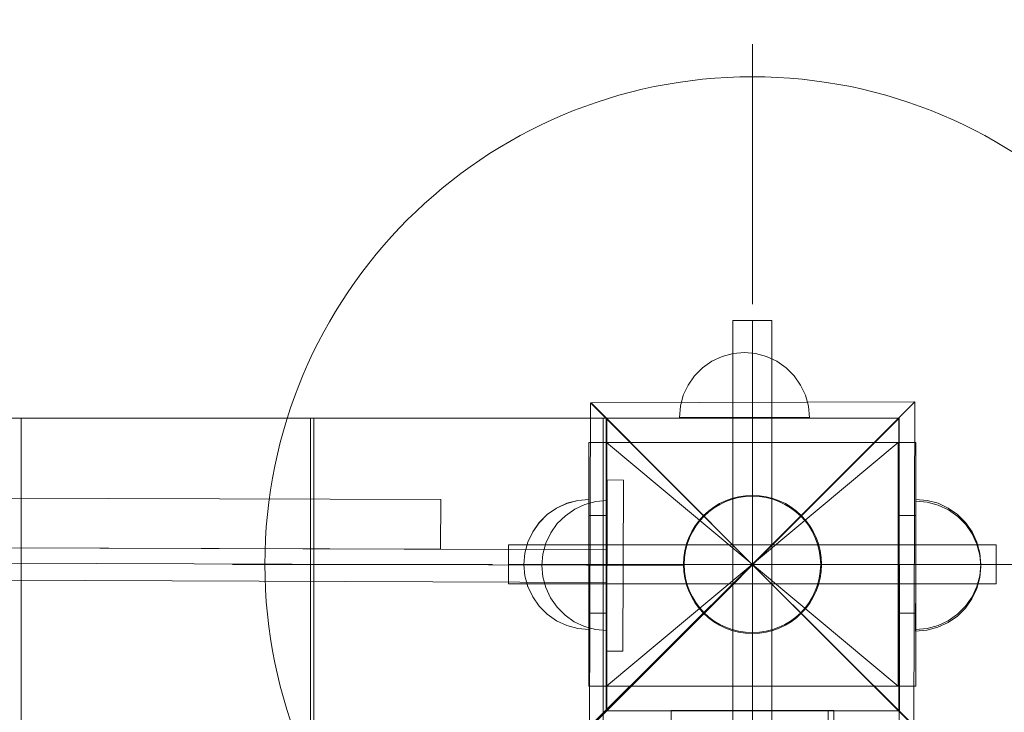
# Model space of a CAD drawing. Units: millimetres. Extents: x -21815 to -5183, y 84 to 11600.
# Drawn here: x -16259 to -15956, y 8192 to 8405 of the extents above; entities that cross this region are included whole.
import ezdxf

# ---------------------------------------------------------------- set-up
doc = ezdxf.new("R2010")
doc.units = ezdxf.units.MM
doc.header["$MEASUREMENT"] = 0
doc.linetypes.add('Wipeout_Contour', pattern=[1000, 0, -1000])
doc.layers.add('strefa', color=7, linetype='Continuous')
doc.layers.add('strefa_Nr_pióra__7', color=7, linetype='Continuous', lineweight=18)
doc.layers.add('zestaw_Nr_pióra__7', color=7, linetype='Continuous', lineweight=18)
doc.styles.add('GENERATED_STYLE_1', font='txt')
doc.dimstyles.new('GENERATED_STYLE__2', dxfattribs={"dimtxt": 150, "dimasz": 91.78744, "dimexe": 0.18, "dimexo": 0, "dimgap": 0.09, "dimtad": 0, "dimdec": 0, "dimlfac": 0.1, "dimzin": 0, "dimdsep": 46, "dimtxsty": 'GENERATED_STYLE_1', "dimblk": 'ARROWHEAD_5', "dimblk1": 'ARROWHEAD_5', "dimblk2": 'ARROWHEAD_5', "dimcen": 0.09, "dimclrd": 7, "dimclre": 7, "dimclrt": 7, "dimazin": 0, "dimtfac": 1, "dimtdec": 4, "dimtmove": 0, "dimatfit": 3, "dimfxl": 0, "dimtolj": 1, "dimtzin": 0, "dimarcsym": 0})
doc.dimstyles.new('GENERATED_STYLE__4', dxfattribs={"dimtxt": 150, "dimasz": 91.78744, "dimexe": 0.18, "dimexo": 300, "dimgap": 0.09, "dimtad": 0, "dimdec": 0, "dimlfac": 0.1, "dimzin": 0, "dimdsep": 46, "dimtxsty": 'GENERATED_STYLE_1', "dimblk": 'ARROWHEAD_5', "dimblk1": 'ARROWHEAD_5', "dimblk2": 'ARROWHEAD_5', "dimcen": 0.09, "dimclrd": 7, "dimclre": 7, "dimclrt": 7, "dimazin": 0, "dimtfac": 1, "dimtdec": 4, "dimtmove": 0, "dimatfit": 3, "dimfxl": 0, "dimtolj": 1, "dimtzin": 0, "dimarcsym": 0})

# ---------------------------------------------------------------- blocks, each defined once
blk = doc.blocks.new('*D3')
at = {"layer": 'strefa', "linetype": 'Continuous', "lineweight": 0, "true_color": 0x000000}
for points in [[(-5690.36, 10629.57), (-5715.36, 10536.27), (-5665.36, 10536.27)], [(-5690.36, 2468.53), (-5665.36, 2561.84), (-5715.36, 2561.84)]]:
    blk.add_hatch(color=18, dxfattribs=at).paths.add_polyline_path(points)
at = {"layer": 'strefa_Nr_pióra__7', "linetype": 'Continuous'}
for p, q in [((-5599.78, 10629.57), (-5780.94, 10629.57)), ((-5690.36, 10629.57), (-5715.36, 10536.27)), ((-5690.36, 10629.57), (-5665.36, 10536.27)), ((-5665.36, 10536.27), (-5715.36, 10536.27)), ((-5690.36, 6743.83), (-5690.36, 10536.27)), ((-5690.36, 2561.84), (-5690.36, 6354.27)), ((-5690.36, 2468.53), (-5715.36, 2561.84)), ((-5715.36, 2561.84), (-5665.36, 2561.84)), ((-5690.36, 2468.53), (-5665.36, 2561.84)), ((-5599.78, 2468.53), (-5780.94, 2468.53))]:
    blk.add_line(p, q, dxfattribs=at)
at = {"color": 254, "linetype": 'Wipeout_Contour', "lineweight": 0, "ltscale": 34708.526388}
blk.add_wipeout([(-5590.36, 6353.31), (-5590.36, 6744.8), (-5790.36, 6744.8), (-5790.36, 6353.31)], dxfattribs=at).dxf.layer = 'strefa'
at = {"layer": 'strefa_Nr_pióra__7', "insert": (-5615.36, 6378.31), "char_height": 150, "attachment_point": 7, "rotation": 90, "style": 'GENERATED_STYLE_1'}
blk.add_mtext('\\A1;{\\fArial|b0|i0|c238|p38;816}', dxfattribs=at)
blk = doc.blocks.new('ARROWHEAD_5')
at = {"color": 0, "linetype": 'Continuous', "lineweight": 0}
blk.add_line((0, 0), (-1, 0), dxfattribs=at)
blk.add_solid([(-1, 0.2679), (0, 0), (-1, -0.2679), (-1, 0.2679)], dxfattribs=at)
blk = doc.blocks.new('*D5')
at = {"layer": 'strefa', "linetype": 'Continuous', "lineweight": 0, "true_color": 0x000000}
for points in [[(-5282.94, 11600.39), (-5307.94, 11507.09), (-5257.94, 11507.09)], [(-5282.94, 968.35), (-5257.94, 1061.65), (-5307.94, 1061.65)]]:
    blk.add_hatch(color=18, dxfattribs=at).paths.add_polyline_path(points)
at = {"layer": 'strefa_Nr_pióra__7', "linetype": 'Continuous'}
for p, q in [((-5192.36, 11600.39), (-16954.36, 11600.39)), ((-5282.94, 11600.39), (-5307.94, 11507.09)), ((-5282.94, 11600.39), (-5257.94, 11507.09)), ((-5257.94, 11507.09), (-5307.94, 11507.09)), ((-5282.94, 6564.86), (-5282.94, 11507.09)), ((-5282.94, 1061.65), (-5282.94, 6003.88)), ((-5282.94, 968.35), (-5307.94, 1061.65)), ((-5307.94, 1061.65), (-5257.94, 1061.65)), ((-5282.94, 968.35), (-5257.94, 1061.65)), ((-5192.36, 968.35), (-8559.15, 968.35))]:
    blk.add_line(p, q, dxfattribs=at)
at = {"color": 254, "linetype": 'Wipeout_Contour', "lineweight": 0, "ltscale": 32849.123591}
blk.add_wipeout([(-5182.94, 6002.91), (-5182.94, 6565.83), (-5382.94, 6565.83), (-5382.94, 6002.91)], dxfattribs=at).dxf.layer = 'strefa'
at = {"layer": 'strefa_Nr_pióra__7', "insert": (-5207.94, 6027.91), "char_height": 150, "attachment_point": 7, "rotation": 90, "style": 'GENERATED_STYLE_1'}
blk.add_mtext('\\A1;{\\fArial|b0|i0|c238|p38;1\xa0063}', dxfattribs=at)

msp = doc.modelspace()

# ---------------------------------------------------------------- linework, layer by layer
at = {"layer": 'zestaw_Nr_pióra__7', "linetype": 'Continuous'}
for p, q in [((-16033.84, 8317.4), (-16033.84, 8397.4)), ((-16027.84, 8312.4), (-16039.84, 8312.4)), ((-16039.84, 8312.4), (-16039.84, 8162.4)), ((-16033.84, 8162.4), (-16033.84, 8312.4)), ((-16033.84, 8162.4), (-16033.84, 8312.4)), ((-16033.84, 8162.4), (-16033.84, 8312.4)), ((-16027.84, 8162.4), (-16027.84, 8312.4)), ((-16043.16, 8301.37), (-16046.32, 8299.9)), ((-16039.79, 8302.27), (-16043.16, 8301.37)), ((-16036.32, 8302.57), (-16039.79, 8302.27)), ((-16036.32, 8302.57), (-16032.85, 8302.27)), ((-16032.85, 8302.27), (-16029.48, 8301.37)), ((-16029.48, 8301.37), (-16026.32, 8299.9)), ((-16049.17, 8297.9), (-16051.64, 8295.43)), ((-16046.32, 8299.9), (-16049.17, 8297.9)), ((-16026.32, 8299.9), (-16023.46, 8297.9)), ((-16023.46, 8297.9), (-16021, 8295.43)), ((-16051.64, 8295.43), (-16053.64, 8292.57)), ((-16021, 8295.43), (-16019, 8292.57)), ((-16053.64, 8292.57), (-16055.11, 8289.42)), ((-16019, 8292.57), (-16017.52, 8289.42)), ((-16055.11, 8289.42), (-16056.01, 8286.05)), ((-16017.52, 8289.42), (-16016.62, 8286.05)), ((-16083.65, 8287.08), (-16083.95, 8187.54)), ((-16033.9, 8237.34), (-16083.65, 8287.08)), ((-15983.85, 8287.39), (-16083.4, 8287.08)), ((-16083.4, 8287.08), (-16033.9, 8237.34)), ((-16056.01, 8286.05), (-16056.32, 8282.57)), ((-15983.85, 8287.39), (-16033.9, 8237.34)), ((-16033.9, 8237.34), (-15983.85, 8287.39)), ((-16016.62, 8286.05), (-16016.32, 8282.57)), ((-15984.16, 8187.85), (-15983.85, 8287.39)), ((-16888.7, 8282.41), (-15988.66, 8282.41)), ((-15988.66, 8282.41), (-16888.7, 7382.36)), ((-16169.78, 8282.42), (-16258.78, 8282.42)), ((-16258.78, 8282.42), (-16258.78, 8183.53)), ((-16169.78, 8183.54), (-16169.78, 8282.42)), ((-16079.73, 8282.42), (-16168.73, 8282.42)), ((-16168.73, 8282.42), (-16168.73, 8183.53)), ((-16079.73, 8183.54), (-16079.73, 8282.42)), ((-16078.84, 8282.4), (-16078.84, 8192.4)), ((-15988.84, 8282.4), (-16078.84, 8282.4)), ((-16078.66, 8282.38), (-15988.66, 8282.41)), ((-16078.66, 8282.38), (-16078.62, 8192.38)), ((-16056.32, 8282.57), (-16056.01, 8282.57)), ((-16056.01, 8282.57), (-16055.11, 8282.57)), ((-16055.11, 8282.57), (-16053.64, 8282.57)), ((-16053.64, 8282.57), (-16051.64, 8282.57)), ((-16051.64, 8282.57), (-16049.17, 8282.57)), ((-16049.17, 8282.57), (-16046.32, 8282.57)), ((-16046.32, 8282.57), (-16043.16, 8282.57)), ((-16043.16, 8282.57), (-16039.79, 8282.57)), ((-16039.79, 8282.57), (-16036.32, 8282.57)), ((-16036.32, 8282.57), (-16032.85, 8282.57)), ((-16032.85, 8282.57), (-16029.48, 8282.57)), ((-16029.48, 8282.57), (-16026.32, 8282.57)), ((-16026.32, 8282.57), (-16023.46, 8282.57)), ((-16023.46, 8282.57), (-16021, 8282.57)), ((-16021, 8282.57), (-16019, 8282.57)), ((-16019, 8282.57), (-16017.52, 8282.57)), ((-16017.52, 8282.57), (-16016.62, 8282.57)), ((-16016.62, 8282.57), (-16016.32, 8282.57)), ((-15988.84, 8192.4), (-15988.84, 8282.4)), ((-15988.62, 8192.41), (-15988.66, 8282.41)), ((-15988.66, 7382.36), (-15988.66, 8282.41)), ((-15983.58, 8274.9), (-16084.12, 8274.9)), ((-16084.12, 8274.9), (-16084.12, 8199.91)), ((-16078.71, 8274.9), (-16084.12, 8274.9)), ((-16084.12, 8252.4), (-16084.12, 8274.9)), ((-16078.71, 8252.4), (-16078.71, 8274.9)), ((-16078.71, 8274.9), (-15988.98, 8199.91)), ((-15988.98, 8274.9), (-16078.71, 8199.91)), ((-15983.57, 8274.9), (-15988.98, 8274.9)), ((-15988.98, 8252.4), (-15988.98, 8274.9)), ((-15983.58, 8199.91), (-15983.58, 8274.9)), ((-15983.57, 8252.4), (-15983.57, 8274.9)), ((-16078.67, 8210.68), (-16078.49, 8263.37)), ((-16078.49, 8263.37), (-16073.49, 8263.36)), ((-16073.49, 8263.36), (-16073.67, 8210.66)), ((-16129.73, 8257.34), (-16741, 8259.39)), ((-16129.73, 8257.34), (-16129.78, 8242.09)), ((-16094.12, 8254.72), (-16090.96, 8256.2)), ((-16094.12, 8254.7), (-16090.96, 8256.17)), ((-16090.96, 8256.2), (-16087.59, 8257.1)), ((-16090.96, 8256.17), (-16087.59, 8257.07)), ((-16088.52, 8254.38), (-16085.36, 8255.84)), ((-16088.52, 8254.38), (-16085.36, 8255.84)), ((-16087.59, 8257.1), (-16084.12, 8257.4)), ((-16087.59, 8257.07), (-16084.12, 8257.38)), ((-16085.36, 8255.84), (-16081.99, 8256.73)), ((-16085.36, 8255.84), (-16081.99, 8256.73)), ((-16084.12, 8257.1), (-16084.12, 8257.4)), ((-16084.12, 8257.07), (-16084.12, 8257.38)), ((-16084.12, 8256.2), (-16084.12, 8257.1)), ((-16084.12, 8256.17), (-16084.12, 8257.07)), ((-16084.12, 8254.72), (-16084.12, 8256.2)), ((-16084.12, 8254.7), (-16084.12, 8256.17)), ((-16081.99, 8256.73), (-16078.52, 8257.03)), ((-16081.99, 8256.73), (-16078.52, 8257.03)), ((-16078.52, 8257.03), (-16078.52, 8256.72)), ((-16078.52, 8257.03), (-16078.52, 8256.72)), ((-16078.52, 8256.72), (-16078.52, 8255.82)), ((-16078.52, 8256.72), (-16078.52, 8255.82)), ((-16078.52, 8255.82), (-16078.52, 8254.35)), ((-16078.52, 8255.82), (-16078.52, 8254.35)), ((-15980.11, 8257.1), (-15983.58, 8257.4)), ((-15983.58, 8257.4), (-15983.58, 8257.1)), ((-15980.11, 8257.1), (-15983.58, 8257.4)), ((-15983.58, 8257.4), (-15983.58, 8257.1)), ((-15983.58, 8257.1), (-15983.58, 8256.2)), ((-15983.58, 8257.1), (-15983.58, 8256.2)), ((-15983.58, 8256.2), (-15983.58, 8254.72)), ((-15983.58, 8256.2), (-15983.58, 8254.72)), ((-15983.52, 8256.56), (-15983.51, 8256.87)), ((-15983.52, 8255.66), (-15983.52, 8256.56)), ((-15983.52, 8254.19), (-15983.52, 8255.66)), ((-15980.04, 8256.55), (-15983.51, 8256.87)), ((-15976.74, 8256.2), (-15980.11, 8257.1)), ((-15976.74, 8256.2), (-15980.11, 8257.1)), ((-15976.68, 8255.64), (-15980.04, 8256.55)), ((-15973.58, 8254.72), (-15976.74, 8256.2)), ((-15973.58, 8254.72), (-15976.74, 8256.2)), ((-15973.52, 8254.15), (-15976.68, 8255.64)), ((-16099.44, 8250.26), (-16096.97, 8252.72)), ((-16099.44, 8250.23), (-16096.97, 8252.7)), ((-16096.97, 8252.72), (-16094.12, 8254.72)), ((-16096.97, 8252.7), (-16094.12, 8254.7)), ((-16093.86, 8249.93), (-16091.39, 8252.39)), ((-16093.86, 8249.93), (-16091.39, 8252.39)), ((-16091.39, 8252.39), (-16088.52, 8254.38)), ((-16091.39, 8252.39), (-16088.52, 8254.38)), ((-16084.12, 8252.72), (-16084.12, 8254.72)), ((-16084.12, 8252.7), (-16084.12, 8254.7)), ((-16084.12, 8250.26), (-16084.12, 8252.72)), ((-16084.12, 8250.23), (-16084.12, 8252.7)), ((-16084.12, 8252.4), (-16078.71, 8252.4)), ((-16084.12, 8222.4), (-16084.12, 8252.4)), ((-16078.71, 8222.4), (-16078.71, 8252.4)), ((-16078.53, 8252.35), (-16078.54, 8249.88)), ((-16078.53, 8252.35), (-16078.54, 8249.88)), ((-16078.52, 8254.35), (-16078.53, 8252.35)), ((-16078.52, 8254.35), (-16078.53, 8252.35)), ((-15988.98, 8252.4), (-15983.57, 8252.4)), ((-15988.98, 8222.4), (-15988.98, 8252.4)), ((-15983.58, 8254.72), (-15983.58, 8252.72)), ((-15983.58, 8254.72), (-15983.58, 8252.72)), ((-15983.58, 8252.72), (-15983.58, 8250.26)), ((-15983.58, 8252.72), (-15983.58, 8250.26)), ((-15983.57, 8222.4), (-15983.57, 8252.4)), ((-15983.54, 8249.72), (-15983.53, 8252.19)), ((-15983.53, 8252.19), (-15983.52, 8254.19)), ((-15970.73, 8252.72), (-15973.58, 8254.72)), ((-15970.73, 8252.72), (-15973.58, 8254.72)), ((-15970.67, 8252.14), (-15973.52, 8254.15)), ((-15968.26, 8250.26), (-15970.73, 8252.72)), ((-15968.26, 8250.26), (-15970.73, 8252.72)), ((-15968.22, 8249.67), (-15970.67, 8252.14)), ((-16101.44, 8247.4), (-16099.44, 8250.26)), ((-16101.44, 8247.38), (-16099.44, 8250.23)), ((-16095.87, 8247.08), (-16093.86, 8249.93)), ((-16095.87, 8247.08), (-16093.86, 8249.93)), ((-16084.12, 8247.4), (-16084.12, 8250.26)), ((-16084.12, 8247.38), (-16084.12, 8250.23)), ((-16078.54, 8249.88), (-16078.55, 8247.03)), ((-16078.54, 8249.88), (-16078.55, 8247.03)), ((-15983.58, 8250.26), (-15983.58, 8247.4)), ((-15983.58, 8250.26), (-15983.58, 8247.4)), ((-15983.55, 8246.87), (-15983.54, 8249.72)), ((-15966.26, 8247.4), (-15968.26, 8250.26)), ((-15966.26, 8247.4), (-15968.26, 8250.26)), ((-15966.23, 8246.81), (-15968.22, 8249.67)), ((-16102.91, 8244.24), (-16101.44, 8247.4)), ((-16102.91, 8244.22), (-16101.44, 8247.38)), ((-16097.35, 8243.93), (-16095.87, 8247.08)), ((-16097.35, 8243.93), (-16095.87, 8247.08)), ((-16084.12, 8244.24), (-16084.12, 8247.4)), ((-16084.12, 8244.22), (-16084.12, 8247.38)), ((-16078.55, 8247.03), (-16078.56, 8243.87)), ((-16078.55, 8247.03), (-16078.56, 8243.87)), ((-15983.58, 8247.4), (-15983.58, 8244.24)), ((-15983.58, 8247.4), (-15983.58, 8244.24)), ((-15983.56, 8243.71), (-15983.55, 8246.87)), ((-15964.79, 8244.24), (-15966.26, 8247.4)), ((-15964.79, 8244.24), (-15966.26, 8247.4)), ((-15964.76, 8243.64), (-15966.23, 8246.81)), ((-16788.54, 8244.29), (-16078.57, 8241.86)), ((-16788.54, 8244.29), (-16078.57, 8241.86)), ((-16129.78, 8242.09), (-16741.05, 8244.13)), ((-16108.84, 8243.4), (-16108.84, 8231.4)), ((-15958.84, 8243.4), (-16108.84, 8243.4)), ((-16103.81, 8240.88), (-16102.91, 8244.24)), ((-16103.81, 8240.85), (-16102.91, 8244.22)), ((-16098.27, 8240.56), (-16097.35, 8243.93)), ((-16098.27, 8240.56), (-16097.35, 8243.93)), ((-16084.12, 8240.88), (-16084.12, 8244.24)), ((-16084.12, 8240.85), (-16084.12, 8244.22)), ((-16078.56, 8243.87), (-16078.57, 8240.5)), ((-16078.56, 8243.87), (-16078.57, 8240.5)), ((-15983.58, 8244.24), (-15983.58, 8240.88)), ((-15983.58, 8244.24), (-15983.58, 8240.88)), ((-15983.57, 8240.34), (-15983.56, 8243.71)), ((-15963.89, 8240.88), (-15964.79, 8244.24)), ((-15963.89, 8240.88), (-15964.79, 8244.24)), ((-15963.87, 8240.27), (-15964.76, 8243.64)), ((-15958.84, 8231.4), (-15958.84, 8243.4)), ((-16104.12, 8237.4), (-16103.81, 8240.88)), ((-16104.12, 8237.38), (-16103.81, 8240.85)), ((-16098.58, 8237.09), (-16098.27, 8240.56)), ((-16098.58, 8237.09), (-16098.27, 8240.56)), ((-16084.12, 8237.4), (-16084.12, 8240.88)), ((-16084.12, 8237.38), (-16084.12, 8240.85)), ((-16078.57, 8241.86), (-16078.6, 8231.86)), ((-16078.57, 8241.86), (-16078.6, 8231.86)), ((-16078.57, 8240.5), (-16078.58, 8237.03)), ((-16078.57, 8240.5), (-16078.58, 8237.03)), ((-15983.58, 8240.88), (-15983.58, 8237.4)), ((-15983.58, 8240.88), (-15983.58, 8237.4)), ((-15983.58, 8236.87), (-15983.57, 8240.34)), ((-15963.58, 8237.4), (-15963.89, 8240.88)), ((-15963.58, 8237.4), (-15963.89, 8240.88)), ((-15963.58, 8236.8), (-15963.87, 8240.27)), ((-16793.56, 8239.58), (-16054.73, 8237.1)), ((-16113.84, 8237.4), (-16193.84, 8237.4)), ((-16108.84, 8237.4), (-15958.84, 8237.4)), ((-16108.84, 8237.4), (-15958.84, 8237.4)), ((-16108.84, 8237.4), (-15958.84, 8237.4)), ((-16104.12, 8237.4), (-16103.81, 8233.93)), ((-16104.12, 8237.38), (-16103.81, 8233.9)), ((-16098.58, 8237.09), (-16098.29, 8233.62)), ((-16098.58, 8237.09), (-16098.29, 8233.62)), ((-16084.12, 8233.93), (-16084.12, 8237.4)), ((-16084.12, 8233.9), (-16084.12, 8237.38)), ((-16083.95, 8187.54), (-16033.9, 8237.34)), ((-16033.9, 8237.34), (-16083.71, 8187.29)), ((-16078.79, 8237.4), (-15990.54, 8237.4)), ((-16078.58, 8237.03), (-16078.59, 8233.55)), ((-16078.58, 8237.03), (-16078.59, 8233.55)), ((-16033.9, 8237.34), (-15984.16, 8187.85)), ((-15984.16, 8187.6), (-16033.9, 8237.34)), ((-16033.84, 8237.4), (-16033.79, 8237.4)), ((-16033.84, 8237.4), (-15883.84, 8237.4)), ((-15983.59, 8233.39), (-15983.58, 8236.87)), ((-15983.58, 8237.4), (-15983.58, 8233.93)), ((-15983.58, 8237.4), (-15983.58, 8233.93)), ((-15963.58, 8236.8), (-15963.9, 8233.33)), ((-15963.58, 8237.4), (-15963.89, 8233.93)), ((-15963.58, 8237.4), (-15963.89, 8233.93)), ((-16078.6, 8231.86), (-16788.58, 8234.29)), ((-16078.6, 8231.86), (-16788.58, 8234.29)), ((-16103.81, 8233.93), (-16102.91, 8230.56)), ((-16103.81, 8233.9), (-16102.91, 8230.54)), ((-16098.29, 8233.62), (-16097.4, 8230.25)), ((-16098.29, 8233.62), (-16097.4, 8230.25)), ((-16084.12, 8230.56), (-16084.12, 8233.93)), ((-16084.12, 8230.54), (-16084.12, 8233.9)), ((-15983.58, 8233.93), (-15983.58, 8230.56)), ((-15983.58, 8233.93), (-15983.58, 8230.56)), ((-15963.89, 8233.93), (-15964.79, 8230.56)), ((-15963.89, 8233.93), (-15964.79, 8230.56)), ((-16108.84, 8231.4), (-15958.84, 8231.4)), ((-16102.91, 8230.56), (-16101.44, 8227.4)), ((-16102.91, 8230.54), (-16101.44, 8227.38)), ((-16084.12, 8227.4), (-16084.12, 8230.56)), ((-16084.12, 8227.38), (-16084.12, 8230.54)), ((-16078.59, 8233.55), (-16078.61, 8230.18)), ((-16078.59, 8233.55), (-16078.61, 8230.18)), ((-15983.6, 8230.03), (-15983.59, 8233.39)), ((-15983.58, 8230.56), (-15983.58, 8227.4)), ((-15983.58, 8230.56), (-15983.58, 8227.4)), ((-15964.79, 8230.56), (-15966.26, 8227.4)), ((-15964.79, 8230.56), (-15966.26, 8227.4)), ((-15963.9, 8233.33), (-15964.81, 8229.96)), ((-16097.4, 8230.25), (-16095.94, 8227.08)), ((-16097.4, 8230.25), (-16095.94, 8227.08)), ((-16078.61, 8230.18), (-16078.62, 8227.03)), ((-16078.61, 8230.18), (-16078.62, 8227.03)), ((-15983.61, 8226.87), (-15983.6, 8230.03)), ((-15964.81, 8229.96), (-15966.29, 8226.81)), ((-16101.44, 8227.4), (-16099.44, 8224.55)), ((-16101.44, 8227.38), (-16099.44, 8224.52)), ((-16099.44, 8224.55), (-16096.97, 8222.08)), ((-16099.44, 8224.52), (-16096.97, 8222.06)), ((-16095.94, 8227.08), (-16093.95, 8224.22)), ((-16095.94, 8227.08), (-16093.95, 8224.22)), ((-16084.12, 8224.55), (-16084.12, 8227.4)), ((-16084.12, 8224.52), (-16084.12, 8227.38)), ((-16084.12, 8222.08), (-16084.12, 8224.55)), ((-16084.12, 8222.06), (-16084.12, 8224.52)), ((-16078.62, 8227.03), (-16078.63, 8224.17)), ((-16078.62, 8227.03), (-16078.63, 8224.17)), ((-15983.62, 8224.01), (-15983.61, 8226.87)), ((-15983.58, 8227.4), (-15983.58, 8224.55)), ((-15983.58, 8227.4), (-15983.58, 8224.55)), ((-15983.58, 8224.55), (-15983.58, 8222.08)), ((-15983.58, 8224.55), (-15983.58, 8222.08)), ((-15968.26, 8224.55), (-15970.73, 8222.08)), ((-15968.26, 8224.55), (-15970.73, 8222.08)), ((-15966.29, 8226.81), (-15968.3, 8223.96)), ((-15966.26, 8227.4), (-15968.26, 8224.55)), ((-15966.26, 8227.4), (-15968.26, 8224.55)), ((-16096.97, 8222.08), (-16094.12, 8220.08)), ((-16096.97, 8222.06), (-16094.12, 8220.06)), ((-16093.95, 8224.22), (-16091.49, 8221.75)), ((-16093.95, 8224.22), (-16091.49, 8221.75)), ((-16091.49, 8221.75), (-16088.64, 8219.74)), ((-16091.49, 8221.75), (-16088.64, 8219.74)), ((-16084.12, 8222.4), (-16078.71, 8222.4)), ((-16084.12, 8199.91), (-16084.12, 8222.4)), ((-16084.12, 8220.08), (-16084.12, 8222.08)), ((-16084.12, 8220.06), (-16084.12, 8222.06)), ((-16078.71, 8199.91), (-16078.71, 8222.4)), ((-16078.63, 8221.7), (-16078.64, 8219.7)), ((-16078.63, 8221.7), (-16078.64, 8219.7)), ((-16078.63, 8224.17), (-16078.63, 8221.7)), ((-16078.63, 8224.17), (-16078.63, 8221.7)), ((-15988.98, 8222.4), (-15983.57, 8222.4)), ((-15988.98, 8199.91), (-15988.98, 8222.4)), ((-15983.64, 8219.55), (-15983.63, 8221.55)), ((-15983.63, 8221.55), (-15983.62, 8224.01)), ((-15983.58, 8222.08), (-15983.58, 8220.08)), ((-15983.58, 8222.08), (-15983.58, 8220.08)), ((-15983.57, 8199.91), (-15983.57, 8222.4)), ((-15970.78, 8221.5), (-15973.64, 8219.51)), ((-15970.73, 8222.08), (-15973.58, 8220.08)), ((-15970.73, 8222.08), (-15973.58, 8220.08)), ((-15968.3, 8223.96), (-15970.78, 8221.5)), ((-16094.12, 8220.08), (-16090.96, 8218.61)), ((-16094.12, 8220.06), (-16090.96, 8218.58)), ((-16090.96, 8218.61), (-16087.59, 8217.71)), ((-16090.96, 8218.58), (-16087.59, 8217.68)), ((-16088.64, 8219.74), (-16085.49, 8218.25)), ((-16088.64, 8219.74), (-16085.49, 8218.25)), ((-16084.12, 8218.61), (-16084.12, 8220.08)), ((-16084.12, 8218.58), (-16084.12, 8220.06)), ((-16084.12, 8217.71), (-16084.12, 8218.61)), ((-16084.12, 8217.68), (-16084.12, 8218.58)), ((-16078.64, 8219.7), (-16078.65, 8218.23)), ((-16078.64, 8219.7), (-16078.65, 8218.23)), ((-15983.64, 8218.07), (-15983.64, 8219.55)), ((-15983.58, 8220.08), (-15983.58, 8218.61)), ((-15983.58, 8220.08), (-15983.58, 8218.61)), ((-15983.58, 8218.61), (-15983.58, 8217.71)), ((-15983.58, 8218.61), (-15983.58, 8217.71)), ((-15976.74, 8218.61), (-15980.11, 8217.71)), ((-15976.74, 8218.61), (-15980.11, 8217.71)), ((-15973.64, 8219.51), (-15976.8, 8218.05)), ((-15973.58, 8220.08), (-15976.74, 8218.61)), ((-15973.58, 8220.08), (-15976.74, 8218.61)), ((-16087.59, 8217.71), (-16084.12, 8217.4)), ((-16087.59, 8217.68), (-16084.12, 8217.38)), ((-16085.49, 8218.25), (-16082.12, 8217.34)), ((-16085.49, 8218.25), (-16082.12, 8217.34)), ((-16084.12, 8217.4), (-16084.12, 8217.71)), ((-16084.12, 8217.38), (-16084.12, 8217.68)), ((-16082.12, 8217.34), (-16078.65, 8217.03)), ((-16082.12, 8217.34), (-16078.65, 8217.03)), ((-16078.65, 8218.23), (-16078.65, 8217.33)), ((-16078.65, 8218.23), (-16078.65, 8217.33)), ((-16078.65, 8217.33), (-16078.65, 8217.03)), ((-16078.65, 8217.33), (-16078.65, 8217.03)), ((-15983.65, 8217.17), (-15983.64, 8218.07)), ((-15983.65, 8216.87), (-15983.65, 8217.17)), ((-15980.17, 8217.16), (-15983.65, 8216.87)), ((-15980.11, 8217.71), (-15983.58, 8217.4)), ((-15983.58, 8217.71), (-15983.58, 8217.4)), ((-15980.11, 8217.71), (-15983.58, 8217.4)), ((-15983.58, 8217.71), (-15983.58, 8217.4)), ((-15976.8, 8218.05), (-15980.17, 8217.16)), ((-16073.67, 8210.66), (-16078.67, 8210.68)), ((-16084.12, 8199.91), (-15983.58, 8199.91)), ((-16084.12, 8199.91), (-16078.71, 8199.91)), ((-15988.98, 8199.91), (-15983.57, 8199.91)), ((-16078.84, 8192.4), (-15988.84, 8192.4)), ((-15988.62, 8192.41), (-16078.62, 8192.38)), ((-16058.84, 8192.41), (-16008.84, 8192.41)), ((-16058.84, 8192.41), (-16058.84, 8187.41)), ((-16058.83, 8192.39), (-16058.83, 8187.4)), ((-16058.83, 8192.39), (-16010.54, 8192.39)), ((-16010.54, 8187.4), (-16010.54, 8192.39)), ((-16008.84, 8192.41), (-16008.84, 8187.41))]:
    msp.add_line(p, q, dxfattribs=at)
for radius in [21.25, 21]:
    msp.add_circle((-16033.84, 8237.4), radius, dxfattribs=at)
for start, end in [(0, 180), (180, 0)]:
    msp.add_arc((-16033.84, 8237.4), 150, start, end, dxfattribs=at)

# ---------------------------------------------------------------- next in the draw order: dimensions: what is measured, and where the dimension line sits
at = {"layer": 'strefa', "linetype": 'Continuous'}
dim = msp.add_linear_dim(base=(-5690.36, 10629.57), p1=(-7589, 2468.53), p2=(-16997.35, 10629.57), angle=90, dimstyle='GENERATED_STYLE__2', dxfattribs=at)
dim.commit()
dim.dimension.update_dxf_attribs({"geometry": '*D3', "text_midpoint": (-5690.36, 6549.05), "dimtype": 160, "text_rotation": 90})

# ---------------------------------------------------------------- next in the draw order: dimensions: what is measured, and where the dimension line sits
dim = msp.add_linear_dim(base=(-5282.94, 11600.39), p1=(-8859.15, 968.35), p2=(-17254.36, 11600.39), angle=90, dimstyle='GENERATED_STYLE__4', dxfattribs=at)
dim.commit()
dim.dimension.update_dxf_attribs({"geometry": '*D5', "text_midpoint": (-5282.94, 6284.37), "dimtype": 160, "text_rotation": 90})

doc.saveas('drawing.dxf')
